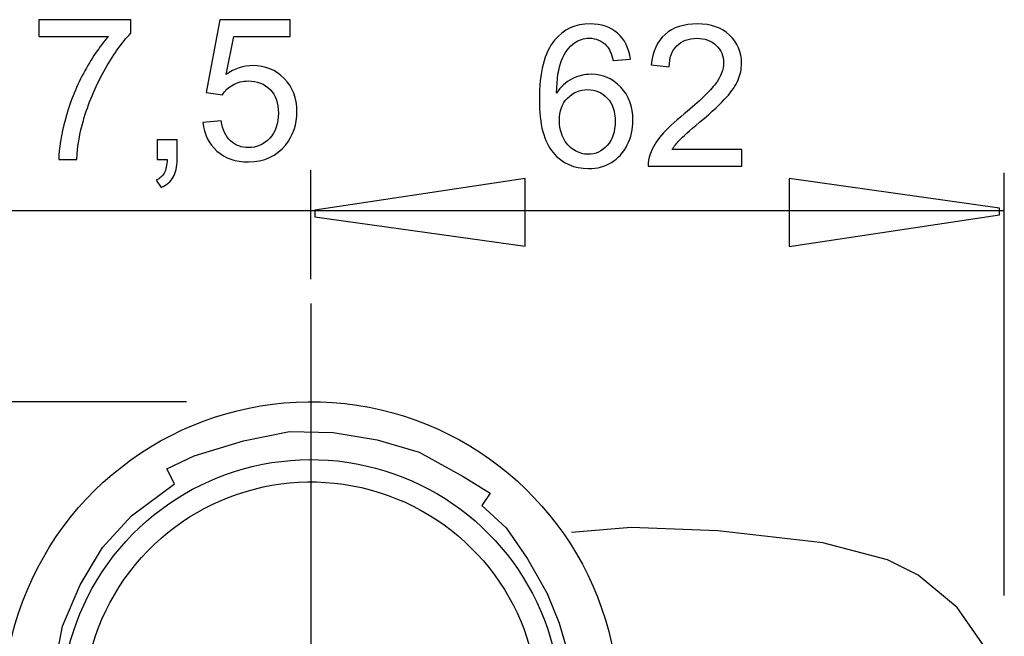
# Model space of a CAD drawing. Extents: x -18.3 to 7.9, y -38.3 to 38.1.
# Drawn here: x -8.3 to 5.7, y -27.3 to -18.5 of the extents above; entities that cross this region are included whole.
import ezdxf
from ezdxf.lldxf.tags import DXFTag

# ---------------------------------------------------------------- set-up
doc = ezdxf.new("R2010")
doc.units = 0
doc.header["$MEASUREMENT"] = 0
doc.layers.add('DEFAULT_1', color=7, linetype='CONTINUOUS')
tags = doc.linetypes.add('NEW_LINE1', pattern=[1.2, 0.5, -0.3, 0.1, -0.3]).pattern_tags.tags
tags[10:11] = [DXFTag(74, 4), DXFTag(75, 0), DXFTag(340, '0'), DXFTag(46, 1.0), DXFTag(50, 0.0), DXFTag(44, 0.0), DXFTag(45, 0.0)]
tags[8:9] = [DXFTag(74, 4), DXFTag(75, 0), DXFTag(340, '0'), DXFTag(46, 1.0), DXFTag(50, 0.0), DXFTag(44, 0.0), DXFTag(45, 0.0)]
tags[6:7] = [DXFTag(74, 4), DXFTag(75, 0), DXFTag(340, '0'), DXFTag(46, 1.0), DXFTag(50, 0.0), DXFTag(44, 0.0), DXFTag(45, 0.0)]
tags[4:5] = [DXFTag(74, 4), DXFTag(75, 0), DXFTag(340, '0'), DXFTag(46, 1.0), DXFTag(50, 0.0), DXFTag(44, 0.0), DXFTag(45, 0.0)]

msp = doc.modelspace()

# ---------------------------------------------------------------- linework, layer by layer
at = {"layer": 'DEFAULT_1', "color": 250}
for points, knots in [([(-8.0469, -18.7297), (-8.0469, -18.7297), (-8.0469, -18.4912), (-8.0469, -18.4912), (-8.0469, -18.4912), (-8.0469, -18.4912), (-6.7393, -18.4912), (-6.7393, -18.4912), (-6.7393, -18.4912), (-6.7393, -18.4912), (-6.7393, -18.6841), (-6.7393, -18.6841), (-6.7393, -18.6841), (-6.8677, -18.8209), (-6.9952, -19.003), (-7.1217, -19.2297), (-7.1217, -19.2297), (-7.2478, -19.4564), (-7.3456, -19.6902), (-7.4143, -19.9296), (-7.4143, -19.9296), (-7.4641, -20.0989), (-7.4956, -20.2838), (-7.5093, -20.4851), (-7.5093, -20.4851), (-7.5093, -20.4851), (-7.7642, -20.4851), (-7.7642, -20.4851), (-7.7642, -20.4851), (-7.7614, -20.3261), (-7.7304, -20.1342), (-7.6706, -19.9089), (-7.6706, -19.9089), (-7.6109, -19.6841), (-7.5253, -19.4668), (-7.4138, -19.2579), (-7.4138, -19.2579), (-7.3019, -19.0491), (-7.1833, -18.8727), (-7.0573, -18.7297), (-7.0573, -18.7297), (-7.0573, -18.7297), (-8.0469, -18.7297), (-8.0469, -18.7297)], [0, 0, 0, 0, 0.0833333, 0.0833333, 0.0833333, 0.0833333, 0.1666667, 0.1666667, 0.1666667, 0.1666667, 0.25, 0.25, 0.25, 0.25, 0.3333333, 0.3333333, 0.3333333, 0.3333333, 0.4166667, 0.4166667, 0.4166667, 0.4166667, 0.5, 0.5, 0.5, 0.5, 0.5833333, 0.5833333, 0.5833333, 0.5833333, 0.6666667, 0.6666667, 0.6666667, 0.6666667, 0.75, 0.75, 0.75, 0.75, 0.8333333, 0.8333333, 0.8333333, 0.8333333, 1, 1, 1, 1]), ([(-5.7097, -19.9559), (-5.7097, -19.9559), (-5.4491, -19.9338), (-5.4491, -19.9338), (-5.4491, -19.9338), (-5.4298, -20.0608), (-5.3851, -20.1558), (-5.315, -20.2198), (-5.315, -20.2198), (-5.2445, -20.2838), (-5.1598, -20.3158), (-5.0606, -20.3158), (-5.0606, -20.3158), (-4.9411, -20.3158), (-4.84, -20.2706), (-4.7577, -20.1808), (-4.7577, -20.1808), (-4.6749, -20.0905), (-4.6335, -19.971), (-4.6335, -19.8224), (-4.6335, -19.8224), (-4.6335, -19.6808), (-4.673, -19.5693), (-4.7525, -19.4875), (-4.7525, -19.4875), (-4.832, -19.4056), (-4.9359, -19.3647), (-5.0648, -19.3647), (-5.0648, -19.3647), (-5.1448, -19.3647), (-5.2167, -19.383), (-5.2812, -19.4192), (-5.2812, -19.4192), (-5.3456, -19.4555), (-5.3959, -19.5025), (-5.4326, -19.5604), (-5.4326, -19.5604), (-5.4326, -19.5604), (-5.6655, -19.5303), (-5.6655, -19.5303), (-5.6655, -19.5303), (-5.6655, -19.5303), (-5.4698, -18.4926), (-5.4698, -18.4926), (-5.4698, -18.4926), (-5.4698, -18.4926), (-4.4651, -18.4926), (-4.4651, -18.4926), (-4.4651, -18.4926), (-4.4651, -18.4926), (-4.4651, -18.7297), (-4.4651, -18.7297), (-4.4651, -18.7297), (-4.4651, -18.7297), (-5.2713, -18.7297), (-5.2713, -18.7297), (-5.2713, -18.7297), (-5.2713, -18.7297), (-5.3804, -19.2725), (-5.3804, -19.2725), (-5.3804, -19.2725), (-5.2591, -19.1878), (-5.1316, -19.1455), (-4.9985, -19.1455), (-4.9985, -19.1455), (-4.8221, -19.1455), (-4.6735, -19.2066), (-4.5521, -19.3289), (-4.5521, -19.3289), (-4.4308, -19.4512), (-4.3701, -19.6083), (-4.3701, -19.8002), (-4.3701, -19.8002), (-4.3701, -19.9832), (-4.4237, -20.1413), (-4.53, -20.2744), (-4.53, -20.2744), (-4.6598, -20.4376), (-4.8367, -20.5194), (-5.0606, -20.5194), (-5.0606, -20.5194), (-5.2445, -20.5194), (-5.3945, -20.4682), (-5.5107, -20.3652), (-5.5107, -20.3652), (-5.6269, -20.2621), (-5.6932, -20.1257), (-5.7097, -19.9559)], [0, 0, 0, 0, 0.0434783, 0.0434783, 0.0434783, 0.0434783, 0.0869565, 0.0869565, 0.0869565, 0.0869565, 0.1304348, 0.1304348, 0.1304348, 0.1304348, 0.173913, 0.173913, 0.173913, 0.173913, 0.2173913, 0.2173913, 0.2173913, 0.2173913, 0.2608696, 0.2608696, 0.2608696, 0.2608696, 0.3043478, 0.3043478, 0.3043478, 0.3043478, 0.3478261, 0.3478261, 0.3478261, 0.3478261, 0.3913043, 0.3913043, 0.3913043, 0.3913043, 0.4347826, 0.4347826, 0.4347826, 0.4347826, 0.4782609, 0.4782609, 0.4782609, 0.4782609, 0.5217391, 0.5217391, 0.5217391, 0.5217391, 0.5652174, 0.5652174, 0.5652174, 0.5652174, 0.6086957, 0.6086957, 0.6086957, 0.6086957, 0.6521739, 0.6521739, 0.6521739, 0.6521739, 0.6956522, 0.6956522, 0.6956522, 0.6956522, 0.7391304, 0.7391304, 0.7391304, 0.7391304, 0.7826087, 0.7826087, 0.7826087, 0.7826087, 0.826087, 0.826087, 0.826087, 0.826087, 0.8695652, 0.8695652, 0.8695652, 0.8695652, 0.9130435, 0.9130435, 0.9130435, 0.9130435, 1, 1, 1, 1]), ([(0.3828, -19.0546), (0.3828, -19.0546), (0.1364, -19.0739), (0.1364, -19.0739), (0.1364, -19.0739), (0.1143, -18.9765), (0.0832, -18.9055), (0.0428, -18.8618), (0.0428, -18.8618), (-0.0245, -18.7907), (-0.1073, -18.7554), (-0.2056, -18.7554), (-0.2056, -18.7554), (-0.2846, -18.7554), (-0.3537, -18.7776), (-0.4135, -18.8218), (-0.4135, -18.8218), (-0.4916, -18.8787), (-0.5532, -18.9619), (-0.5983, -19.0711), (-0.5983, -19.0711), (-0.643, -19.1802), (-0.6665, -19.3359), (-0.6684, -19.5381), (-0.6684, -19.5381), (-0.6087, -19.4474), (-0.5358, -19.3796), (-0.4492, -19.3354), (-0.4492, -19.3354), (-0.3632, -19.2917), (-0.2724, -19.2696), (-0.1778, -19.2696), (-0.1778, -19.2696), (-0.0123, -19.2696), (0.1284, -19.3302), (0.2446, -19.4521), (0.2446, -19.4521), (0.3607, -19.5739), (0.4191, -19.731), (0.4191, -19.9238), (0.4191, -19.9238), (0.4191, -20.0508), (0.3913, -20.1684), (0.3367, -20.2776), (0.3367, -20.2776), (0.2822, -20.3862), (0.2069, -20.4699), (0.1114, -20.5278), (0.1114, -20.5278), (0.016, -20.5856), (-0.0922, -20.6143), (-0.2136, -20.6143), (-0.2136, -20.6143), (-0.4205, -20.6143), (-0.5889, -20.5386), (-0.7192, -20.3862), (-0.7192, -20.3862), (-0.85, -20.2343), (-0.9149, -19.9836), (-0.9149, -19.6346), (-0.9149, -19.6346), (-0.9149, -19.2442), (-0.8429, -18.9605), (-0.6985, -18.7832), (-0.6985, -18.7832), (-0.5729, -18.6289), (-0.4036, -18.5513), (-0.1901, -18.5513), (-0.1901, -18.5513), (-0.0315, -18.5513), (0.0987, -18.596), (0.2003, -18.6854), (0.2003, -18.6854), (0.3019, -18.7743), (0.3626, -18.8975), (0.3828, -19.0546)], [0, 0, 0, 0, 0.05, 0.05, 0.05, 0.05, 0.1, 0.1, 0.1, 0.1, 0.15, 0.15, 0.15, 0.15, 0.2, 0.2, 0.2, 0.2, 0.25, 0.25, 0.25, 0.25, 0.3, 0.3, 0.3, 0.3, 0.35, 0.35, 0.35, 0.35, 0.4, 0.4, 0.4, 0.4, 0.45, 0.45, 0.45, 0.45, 0.5, 0.5, 0.5, 0.5, 0.55, 0.55, 0.55, 0.55, 0.6, 0.6, 0.6, 0.6, 0.65, 0.65, 0.65, 0.65, 0.7, 0.7, 0.7, 0.7, 0.75, 0.75, 0.75, 0.75, 0.8, 0.8, 0.8, 0.8, 0.85, 0.85, 0.85, 0.85, 0.9, 0.9, 0.9, 0.9, 1, 1, 1, 1]), ([(1.9694, -20.3415), (1.9694, -20.3415), (1.9694, -20.58), (1.9694, -20.58), (1.9694, -20.58), (1.9694, -20.58), (0.634, -20.58), (0.634, -20.58), (0.634, -20.58), (0.6321, -20.5203), (0.6415, -20.4629), (0.6627, -20.4078), (0.6627, -20.4078), (0.6966, -20.3166), (0.7511, -20.2272), (0.8259, -20.1388), (0.8259, -20.1388), (0.9012, -20.0508), (1.0094, -19.9488), (1.1505, -19.8331), (1.1505, -19.8331), (1.3701, -19.6529), (1.5188, -19.5104), (1.5959, -19.405), (1.5959, -19.405), (1.673, -19.3001), (1.7116, -19.2004), (1.7116, -19.1068), (1.7116, -19.1068), (1.7116, -19.0085), (1.6763, -18.9257), (1.6063, -18.858), (1.6063, -18.858), (1.5357, -18.7907), (1.444, -18.7569), (1.3311, -18.7569), (1.3311, -18.7569), (1.2116, -18.7569), (1.1161, -18.7926), (1.0446, -18.8646), (1.0446, -18.8646), (0.9727, -18.9361), (0.9365, -19.0353), (0.9355, -19.1618), (0.9355, -19.1618), (0.9355, -19.1618), (0.6806, -19.136), (0.6806, -19.136), (0.6806, -19.136), (0.698, -18.9455), (0.7638, -18.8006), (0.8777, -18.7009), (0.8777, -18.7009), (0.9915, -18.6012), (1.1448, -18.5513), (1.3367, -18.5513), (1.3367, -18.5513), (1.5305, -18.5513), (1.6839, -18.6054), (1.7968, -18.7126), (1.7968, -18.7126), (1.9101, -18.8204), (1.9666, -18.9535), (1.9666, -19.1125), (1.9666, -19.1125), (1.9666, -19.1934), (1.9501, -19.2729), (1.9167, -19.3509), (1.9167, -19.3509), (1.8838, -19.429), (1.8287, -19.5113), (1.7521, -19.5974), (1.7521, -19.5974), (1.6754, -19.684), (1.5479, -19.8025), (1.3697, -19.953), (1.3697, -19.953), (1.221, -20.0781), (1.1255, -20.1628), (1.0832, -20.2075), (1.0832, -20.2075), (1.0409, -20.2517), (1.0061, -20.2964), (0.9783, -20.3415), (0.9783, -20.3415), (0.9783, -20.3415), (1.9694, -20.3415), (1.9694, -20.3415)], [0, 0, 0, 0, 0.0434783, 0.0434783, 0.0434783, 0.0434783, 0.0869565, 0.0869565, 0.0869565, 0.0869565, 0.1304348, 0.1304348, 0.1304348, 0.1304348, 0.173913, 0.173913, 0.173913, 0.173913, 0.2173913, 0.2173913, 0.2173913, 0.2173913, 0.2608696, 0.2608696, 0.2608696, 0.2608696, 0.3043478, 0.3043478, 0.3043478, 0.3043478, 0.3478261, 0.3478261, 0.3478261, 0.3478261, 0.3913043, 0.3913043, 0.3913043, 0.3913043, 0.4347826, 0.4347826, 0.4347826, 0.4347826, 0.4782609, 0.4782609, 0.4782609, 0.4782609, 0.5217391, 0.5217391, 0.5217391, 0.5217391, 0.5652174, 0.5652174, 0.5652174, 0.5652174, 0.6086957, 0.6086957, 0.6086957, 0.6086957, 0.6521739, 0.6521739, 0.6521739, 0.6521739, 0.6956522, 0.6956522, 0.6956522, 0.6956522, 0.7391304, 0.7391304, 0.7391304, 0.7391304, 0.7826087, 0.7826087, 0.7826087, 0.7826087, 0.826087, 0.826087, 0.826087, 0.826087, 0.8695652, 0.8695652, 0.8695652, 0.8695652, 0.9130435, 0.9130435, 0.9130435, 0.9130435, 1, 1, 1, 1]), ([(-0.6299, -19.9252), (-0.6299, -20.0109), (-0.6115, -20.0927), (-0.5753, -20.1708), (-0.5753, -20.1708), (-0.5391, -20.2489), (-0.4883, -20.3081), (-0.4234, -20.349), (-0.4234, -20.349), (-0.358, -20.39), (-0.2893, -20.4107), (-0.2178, -20.4107), (-0.2178, -20.4107), (-0.1129, -20.4107), (-0.0231, -20.3683), (0.0522, -20.2837), (0.0522, -20.2837), (0.1274, -20.199), (0.1651, -20.0842), (0.1651, -19.9394), (0.1651, -19.9394), (0.1651, -19.7997), (0.1279, -19.6896), (0.0536, -19.6092), (0.0536, -19.6092), (-0.0207, -19.5287), (-0.1143, -19.4887), (-0.2272, -19.4887), (-0.2272, -19.4887), (-0.3396, -19.4887), (-0.4347, -19.5287), (-0.5127, -19.6092), (-0.5127, -19.6092), (-0.5908, -19.6896), (-0.6299, -19.795), (-0.6299, -19.9252)], [0, 0, 0, 0, 0.1, 0.1, 0.1, 0.1, 0.2, 0.2, 0.2, 0.2, 0.3, 0.3, 0.3, 0.3, 0.4, 0.4, 0.4, 0.4, 0.5, 0.5, 0.5, 0.5, 0.6, 0.6, 0.6, 0.6, 0.7, 0.7, 0.7, 0.7, 0.8, 0.8, 0.8, 0.8, 1, 1, 1, 1]), ([(-6.3602, -20.4851), (-6.3602, -20.4851), (-6.3602, -20.2024), (-6.3602, -20.2024), (-6.3602, -20.2024), (-6.3602, -20.2024), (-6.0775, -20.2024), (-6.0775, -20.2024), (-6.0775, -20.2024), (-6.0775, -20.2024), (-6.0775, -20.4851), (-6.0775, -20.4851), (-6.0775, -20.4851), (-6.0775, -20.5891), (-6.0958, -20.6728), (-6.1325, -20.7367), (-6.1325, -20.7367), (-6.1697, -20.8002), (-6.228, -20.8496), (-6.3075, -20.8849), (-6.3075, -20.8849), (-6.3075, -20.8849), (-6.3767, -20.7786), (-6.3767, -20.7786), (-6.3767, -20.7786), (-6.3244, -20.7556), (-6.2859, -20.7217), (-6.2609, -20.6775), (-6.2609, -20.6775), (-6.236, -20.6328), (-6.2224, -20.5688), (-6.2196, -20.4851), (-6.2196, -20.4851), (-6.2196, -20.4851), (-6.3602, -20.4851), (-6.3602, -20.4851)], [0, 0, 0, 0, 0.1, 0.1, 0.1, 0.1, 0.2, 0.2, 0.2, 0.2, 0.3, 0.3, 0.3, 0.3, 0.4, 0.4, 0.4, 0.4, 0.5, 0.5, 0.5, 0.5, 0.6, 0.6, 0.6, 0.6, 0.7, 0.7, 0.7, 0.7, 0.8, 0.8, 0.8, 0.8, 1, 1, 1, 1]), ([(-1.1188, -21.7228), (-1.1188, -21.7228), (-4.1148, -21.3), (-4.1148, -21.3), (-4.1148, -21.3), (-4.1148, -21.3), (-4.1148, -21.2061), (-4.1148, -21.2061), (-4.1148, -21.2061), (-4.1148, -21.2061), (-1.1188, -20.7552), (-1.1188, -20.7552), (-1.1188, -20.7552), (-1.1188, -20.7552), (-1.1188, -21.7228), (-1.1188, -21.7228)], [0, 0, 0, 0, 0.2, 0.2, 0.2, 0.2, 0.4, 0.4, 0.4, 0.4, 0.6, 0.6, 0.6, 0.6, 1, 1, 1, 1]), ([(2.6475, -20.7568), (2.6475, -20.7568), (5.6435, -21.1796), (5.6435, -21.1796), (5.6435, -21.1796), (5.6435, -21.1796), (5.6435, -21.2735), (5.6435, -21.2735), (5.6435, -21.2735), (5.6435, -21.2735), (2.6475, -21.7244), (2.6475, -21.7244), (2.6475, -21.7244), (2.6475, -21.7244), (2.6475, -20.7568), (2.6475, -20.7568)], [0, 0, 0, 0, 0.2, 0.2, 0.2, 0.2, 0.4, 0.4, 0.4, 0.4, 0.6, 0.6, 0.6, 0.6, 1, 1, 1, 1]), ([(-7.066, -31.0864), (-7.066, -31.0864), (-7.33, -31.3709), (-7.33, -31.3709), (-7.33, -31.3709), (-8.6347, -30.017), (-8.9317, -27.9823), (-8.0683, -26.3119), (-8.0683, -26.3119), (-7.205, -24.6417), (-5.3733, -23.7071), (-3.5143, -23.9885), (-3.5143, -23.9885), (-1.6552, -24.2698), (-0.1821, -25.7044), (0.1484, -27.5554), (0.1484, -27.5554), (0.1484, -27.5554), (0.2019, -27.6187), (0.2019, -27.6187), (0.2019, -27.6187), (0.2019, -27.6187), (0.3398, -27.6626), (0.3398, -27.6626)], [0, 0, 0, 0, 0.1428571, 0.1428571, 0.1428571, 0.1428571, 0.2857143, 0.2857143, 0.2857143, 0.2857143, 0.4285714, 0.4285714, 0.4285714, 0.4285714, 0.5714286, 0.5714286, 0.5714286, 0.5714286, 0.7142857, 0.7142857, 0.7142857, 0.7142857, 1, 1, 1, 1]), ([(-6.5063, -31.5195), (-7.7077, -30.6407), (-8.3142, -29.1619), (-8.0757, -27.6925), (-8.0757, -27.6925), (-8.0757, -27.6925), (-7.82, -27.7118), (-7.82, -27.7118), (-7.82, -27.7118), (-7.82, -27.7118), (-7.7135, -27.1382), (-7.7135, -27.1382), (-7.7135, -27.1382), (-7.7135, -27.1382), (-7.4606, -26.5511), (-7.4606, -26.5511), (-7.4606, -26.5511), (-7.4606, -26.5511), (-7.141, -26.0175), (-7.141, -26.0175), (-7.141, -26.0175), (-7.141, -26.0175), (-6.7283, -25.5639), (-6.7283, -25.5639), (-6.7283, -25.5639), (-6.7283, -25.5639), (-6.1159, -25.1103), (-6.1159, -25.1103), (-6.1159, -25.1103), (-6.1159, -25.1103), (-6.2224, -24.8969), (-6.2224, -24.8969), (-6.2224, -24.8969), (-6.2224, -24.8969), (-5.8363, -24.7101), (-5.8363, -24.7101), (-5.8363, -24.7101), (-5.8363, -24.7101), (-5.1307, -24.4966), (-5.1307, -24.4966), (-5.1307, -24.4966), (-5.1307, -24.4966), (-4.4783, -24.3632), (-4.4783, -24.3632), (-4.4783, -24.3632), (-4.4783, -24.3632), (-3.8525, -24.3766), (-3.8525, -24.3766), (-3.8525, -24.3766), (-3.8525, -24.3766), (-3.2268, -24.4833), (-3.2268, -24.4833), (-3.2268, -24.4833), (-3.2268, -24.4833), (-2.6277, -24.6567), (-2.6277, -24.6567), (-2.6277, -24.6567), (-2.6277, -24.6567), (-2.0019, -25.0036), (-2.0019, -25.0036), (-2.0019, -25.0036), (-2.0019, -25.0036), (-1.6158, -25.2437), (-1.6158, -25.2437), (-1.6158, -25.2437), (-1.6158, -25.2437), (-1.7356, -25.4172), (-1.7356, -25.4172), (-1.7356, -25.4172), (-1.7356, -25.4172), (-1.3895, -25.7373), (-1.3895, -25.7373), (-1.3895, -25.7373), (-1.3895, -25.7373), (-1.0833, -26.1776), (-1.0833, -26.1776), (-1.0833, -26.1776), (-1.0833, -26.1776), (-0.8037, -26.6712), (-0.8037, -26.6712), (-0.8037, -26.6712), (-0.8037, -26.6712), (-0.6306, -27.0981), (-0.6306, -27.0981), (-0.6306, -27.0981), (-0.6306, -27.0981), (-0.5241, -27.4717), (-0.5241, -27.4717), (-0.5241, -27.4717), (-0.5241, -27.4717), (-0.4975, -27.6585), (-0.4975, -27.6585)], [0, 0, 0, 0, 0.0416667, 0.0416667, 0.0416667, 0.0416667, 0.0833333, 0.0833333, 0.0833333, 0.0833333, 0.125, 0.125, 0.125, 0.125, 0.1666667, 0.1666667, 0.1666667, 0.1666667, 0.2083333, 0.2083333, 0.2083333, 0.2083333, 0.25, 0.25, 0.25, 0.25, 0.2916667, 0.2916667, 0.2916667, 0.2916667, 0.3333333, 0.3333333, 0.3333333, 0.3333333, 0.375, 0.375, 0.375, 0.375, 0.4166667, 0.4166667, 0.4166667, 0.4166667, 0.4583333, 0.4583333, 0.4583333, 0.4583333, 0.5, 0.5, 0.5, 0.5, 0.5416667, 0.5416667, 0.5416667, 0.5416667, 0.5833333, 0.5833333, 0.5833333, 0.5833333, 0.625, 0.625, 0.625, 0.625, 0.6666667, 0.6666667, 0.6666667, 0.6666667, 0.7083333, 0.7083333, 0.7083333, 0.7083333, 0.75, 0.75, 0.75, 0.75, 0.7916667, 0.7916667, 0.7916667, 0.7916667, 0.8333333, 0.8333333, 0.8333333, 0.8333333, 0.875, 0.875, 0.875, 0.875, 0.9166667, 0.9166667, 0.9166667, 0.9166667, 1, 1, 1, 1]), ([(-7.1385, -30.2984), (-7.9583, -29.0647), (-7.9293, -27.4524), (-7.0656, -26.249), (-7.0656, -26.249), (-6.2019, -25.0456), (-4.6838, -24.502), (-3.2525, -24.8837), (-3.2525, -24.8837), (-1.8213, -25.2654), (-0.7755, -26.4928), (-0.6258, -27.9665), (-0.6258, -27.9665), (-0.6258, -27.9665), (-0.598, -28.2164), (-0.598, -28.2164)], [0, 0, 0, 0, 0.2, 0.2, 0.2, 0.2, 0.4, 0.4, 0.4, 0.4, 0.6, 0.6, 0.6, 0.6, 1, 1, 1, 1]), ([(-6.7408, -30.3062), (-7.6053, -29.1839), (-7.6416, -27.6305), (-6.8305, -26.4691), (-6.8305, -26.4691), (-6.0194, -25.3076), (-4.5485, -24.8068), (-3.1972, -25.2319), (-3.1972, -25.2319), (-1.8458, -25.6571), (-0.9266, -26.9099), (-0.9266, -28.3265), (-0.9266, -28.3265), (-0.9266, -28.3265), (-0.9422, -28.6466), (-0.9422, -28.6466), (-0.9422, -28.6466), (-0.9422, -28.6466), (-0.9862, -29.0206), (-0.9862, -29.0206), (-0.9862, -29.0206), (-0.9862, -29.0206), (-1.0962, -29.3726), (-1.0962, -29.3726), (-1.0962, -29.3726), (-1.0962, -29.3726), (-1.2612, -29.8126), (-1.2612, -29.8126), (-1.2612, -29.8126), (-1.2612, -29.8126), (-1.5912, -30.3076), (-1.5912, -30.3076), (-1.5912, -30.3076), (-1.5912, -30.3076), (-1.8442, -30.6046), (-1.8442, -30.6046), (-1.8442, -30.6046), (-1.8442, -30.6046), (-1.9322, -30.7806), (-1.9322, -30.7806), (-1.9322, -30.7806), (-1.9322, -30.7806), (-1.9432, -31.6716), (-1.9432, -31.6716)], [0, 0, 0, 0, 0.0833333, 0.0833333, 0.0833333, 0.0833333, 0.1666667, 0.1666667, 0.1666667, 0.1666667, 0.25, 0.25, 0.25, 0.25, 0.3333333, 0.3333333, 0.3333333, 0.3333333, 0.4166667, 0.4166667, 0.4166667, 0.4166667, 0.5, 0.5, 0.5, 0.5, 0.5833333, 0.5833333, 0.5833333, 0.5833333, 0.6666667, 0.6666667, 0.6666667, 0.6666667, 0.75, 0.75, 0.75, 0.75, 0.8333333, 0.8333333, 0.8333333, 0.8333333, 1, 1, 1, 1]), ([(-5.95, -32.8866), (-5.95, -32.8866), (-5.95, -33.2989), (-5.95, -33.2989), (-5.95, -33.2989), (-5.95, -33.2989), (-5.7564, -34.0509), (-5.7564, -34.0509), (-5.7564, -34.0509), (-5.7564, -34.0509), (-5.4901, -35.1666), (-5.4901, -35.1666), (-5.4901, -35.1666), (-5.4901, -35.1666), (-5.1084, -36.2854), (-5.1084, -36.2854), (-5.1084, -36.2854), (-4.629, -37.5524), (-3.2883, -38.2713), (-1.9677, -37.9696), (-1.9677, -37.9696), (-1.9677, -37.9696), (-0.5762, -37.5437), (-0.5762, -37.5437), (-0.5762, -37.5437), (-0.5762, -37.5437), (0.8278, -36.8403), (0.8278, -36.8403), (0.8278, -36.8403), (0.8278, -36.8403), (2.4255, -35.7488), (2.4255, -35.7488), (2.4255, -35.7488), (2.4255, -35.7488), (3.5148, -34.5845), (3.5148, -34.5845), (3.5148, -34.5845), (3.5148, -34.5845), (4.3136, -33.396), (4.3136, -33.396), (4.3136, -33.396), (4.3136, -33.396), (4.8704, -32.2559), (4.8704, -32.2559), (4.8704, -32.2559), (4.8704, -32.2559), (5.3303, -30.9703), (5.3303, -30.9703), (5.3303, -30.9703), (5.3303, -30.9703), (5.645, -29.612), (5.645, -29.612), (5.645, -29.612), (5.645, -29.612), (5.6692, -28.3264), (5.6692, -28.3264), (5.6692, -28.3264), (5.6692, -28.3264), (5.4755, -27.5017), (5.4755, -27.5017), (5.4755, -27.5017), (5.4755, -27.5017), (5.0398, -26.8711), (5.0398, -26.8711), (5.0398, -26.8711), (5.0398, -26.8711), (4.483, -26.4102), (4.483, -26.4102), (4.483, -26.4102), (4.483, -26.4102), (4.0473, -26.1919), (4.0473, -26.1919), (4.0473, -26.1919), (4.0473, -26.1919), (3.1275, -25.9493), (3.1275, -25.9493), (3.1275, -25.9493), (3.1275, -25.9493), (1.6267, -25.7795), (1.6267, -25.7795), (1.6267, -25.7795), (1.6267, -25.7795), (0.3921, -25.731), (0.3921, -25.731), (0.3921, -25.731), (0.3921, -25.731), (-0.4551, -25.8038), (-0.4551, -25.8038)], [0, 0, 0, 0, 0.0434783, 0.0434783, 0.0434783, 0.0434783, 0.0869565, 0.0869565, 0.0869565, 0.0869565, 0.1304348, 0.1304348, 0.1304348, 0.1304348, 0.173913, 0.173913, 0.173913, 0.173913, 0.2173913, 0.2173913, 0.2173913, 0.2173913, 0.2608696, 0.2608696, 0.2608696, 0.2608696, 0.3043478, 0.3043478, 0.3043478, 0.3043478, 0.3478261, 0.3478261, 0.3478261, 0.3478261, 0.3913043, 0.3913043, 0.3913043, 0.3913043, 0.4347826, 0.4347826, 0.4347826, 0.4347826, 0.4782609, 0.4782609, 0.4782609, 0.4782609, 0.5217391, 0.5217391, 0.5217391, 0.5217391, 0.5652174, 0.5652174, 0.5652174, 0.5652174, 0.6086957, 0.6086957, 0.6086957, 0.6086957, 0.6521739, 0.6521739, 0.6521739, 0.6521739, 0.6956522, 0.6956522, 0.6956522, 0.6956522, 0.7391304, 0.7391304, 0.7391304, 0.7391304, 0.7826087, 0.7826087, 0.7826087, 0.7826087, 0.826087, 0.826087, 0.826087, 0.826087, 0.8695652, 0.8695652, 0.8695652, 0.8695652, 0.9130435, 0.9130435, 0.9130435, 0.9130435, 1, 1, 1, 1])]:
    msp.add_open_spline(points, degree=3, knots=knots, dxfattribs=at)
for points in [[(-4.1707, -22.1918), (-4.1707, -22.1918), (-4.1707, -20.6363), (-4.1707, -20.6363)], [(5.7117, -26.7013), (5.7117, -26.7013), (5.7117, -20.6728), (5.7117, -20.6728)], [(5.7117, -21.2153), (5.7117, -21.2153), (-13.542, -21.2153), (-13.542, -21.2153)], [(-5.9447, -23.9391), (-5.9447, -23.9391), (-15.7619, -23.9391), (-15.7619, -23.9391)]]:
    msp.add_open_spline(points, degree=3, dxfattribs=at)
at = {"layer": 'DEFAULT_1', "color": 250, "linetype": 'NEW_LINE1'}
msp.add_open_spline([(-4.1705, -22.5395), (-4.1705, -22.5395), (-4.1705, -34.5736), (-4.1705, -34.5736)], degree=3, dxfattribs=at)

doc.saveas('drawing.dxf')
